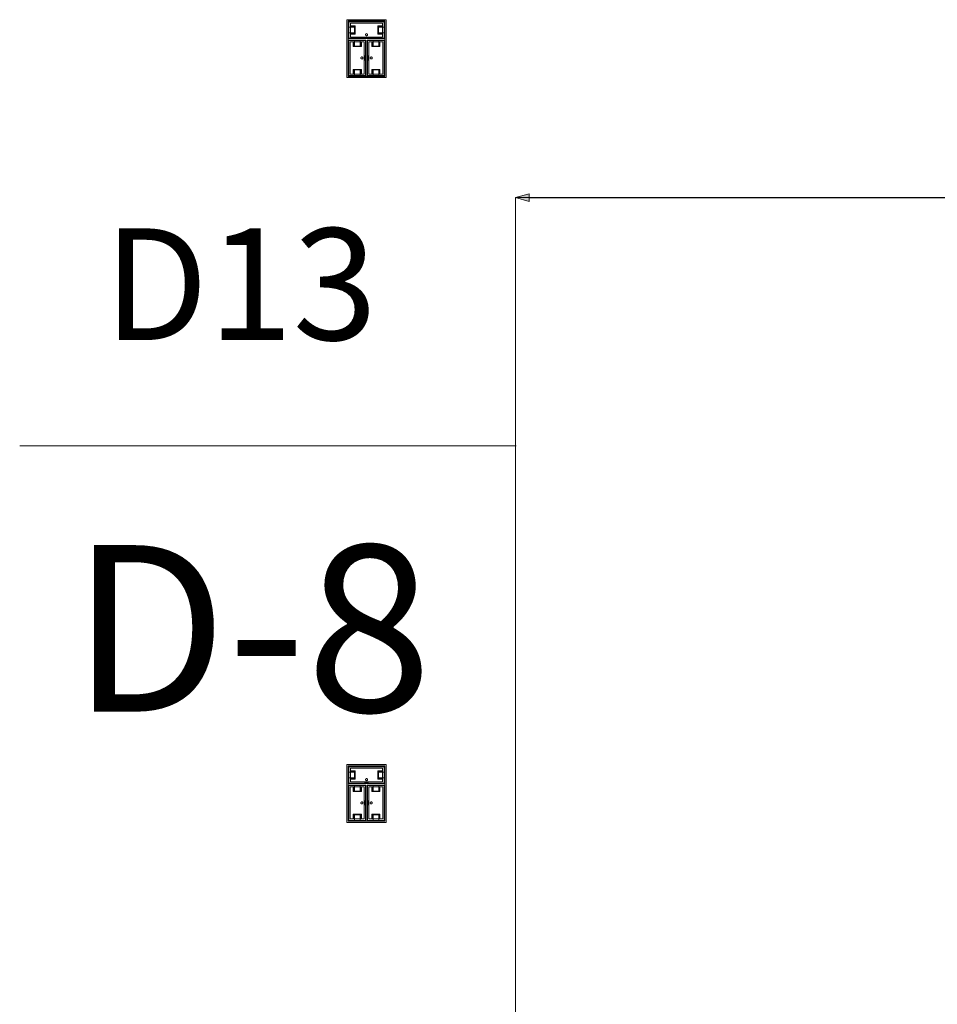
# Model space of a CAD drawing. Units: feet. Extents: x -1201 to -132, y -897 to -109.
# Drawn here: x -1081 to -1044, y -526 to -487 of the extents above; entities that cross this region are included whole.
import ezdxf

# ---------------------------------------------------------------- set-up
doc = ezdxf.new("R2010")
doc.units = ezdxf.units.FT
doc.header["$LTSCALE"] = 40
doc.header["$MEASUREMENT"] = 0
doc.header["$PDMODE"] = 1
doc.header["$PDSIZE"] = -2
doc.layers.get('0').update_dxf_attribs({"lineweight": 5})
doc.layers.get('Defpoints').update_dxf_attribs({"lineweight": 18})
for name, color, linetype, lineweight in [('A-FLOR-FIXT', 7, 'Continuous', 18), ('Dimension', 7, 'Continuous', 5), ('None', 7, 'Continuous', 18)]:
    doc.layers.add(name, color=color, linetype=linetype, lineweight=lineweight)
doc.styles.add('Times', font='Times')
doc.styles.add('Times New Roman', font='Times New Roman.ttf')
doc.dimstyles.new('Plan Dim', dxfattribs={"dimtxt": 3.747106, "dimasz": 0.556641, "dimexe": 0, "dimexo": 0, "dimgap": 0, "dimtad": 0, "dimtih": 1, "dimtoh": 1, "dimdec": 3, "dimzin": 4, "dimdsep": 46, "dimtxsty": 'Times New Roman', "dimblk": 'VW_FILLEDARROW', "dimblk1": 'VW_FILLEDARROW', "dimblk2": 'VW_FILLEDARROW', "dimcen": 0, "dimse1": 1, "dimse2": 1, "dimazin": 0, "dimtfac": 1, "dimtdec": 3, "dimtix": 1, "dimtofl": 0, "dimtmove": 0, "dimatfit": 0, "dimldrblk": 'VW_FILLEDARROW', "dimfxl": 1, "dimfrac": 2, "dimtolj": 1, "dimtzin": 4, "dimarcsym": 0})

# ---------------------------------------------------------------- blocks, each defined once
blk = doc.blocks.new('VW_FILLEDARROW')
at = {"linetype": 'Continuous', "lineweight": 0, "transparency": 16777216}
blk.add_hatch(color=0, dxfattribs=at).paths.add_polyline_path([(-1, 0.268), (0, 0), (-1, -0.268)])
at = {"color": 0, "linetype": 'Continuous', "lineweight": 5, "transparency": 16777216, "flags": 128}
blk.add_lwpolyline([(-1, 0.268), (0, 0), (-1, -0.268)], close=True, dxfattribs=at)
blk = doc.blocks.new('*D313')
at = {"layer": 'Defpoints', "color": 0, "transparency": 33554687}
for p in [(-1061.097, -494), (-1017.097, -494), (-1017.097, -494)]:
    blk.add_point(p, dxfattribs=at)
at = {"layer": 'Dimension', "color": 0, "linetype": 'Continuous', "lineweight": -2, "transparency": 33554687}
for p, q in [((-1060.54, -494), (-1043.43, -494)), ((-1017.653, -494), (-1034.763, -494))]:
    blk.add_line(p, q, dxfattribs=at)
at = {"layer": 'Dimension', "color": 0, "lineweight": -2, "xscale": 0.556640625, "yscale": 0.556640625, "zscale": 0.556640625, "rotation": 180}
blk.add_blockref('VW_FILLEDARROW', (-1061.097, -494), dxfattribs=at)
at = {"layer": 'Dimension', "color": 0, "lineweight": -2, "xscale": 0.556640625, "yscale": 0.556640625, "zscale": 0.556640625}
blk.add_blockref('VW_FILLEDARROW', (-1017.097, -494), dxfattribs=at)
at = {"layer": 'Dimension', "color": 0, "lineweight": 5, "transparency": 33554687, "insert": (-1039.097, -494), "char_height": 4.4965, "attachment_point": 5, "style": 'Times New Roman'}
blk.add_mtext("\\A1;44'", dxfattribs=at)

msp = doc.modelspace()

# ---------------------------------------------------------------- linework, layer by layer
at = {"layer": 'A-FLOR-FIXT', "linetype": 'Continuous', "lineweight": 5, "transparency": 33554687}
for p, q in [((-1067.805, -487.583), (-1067.805, -486.917)), ((-1067.805, -486.917), (-1066.388, -486.917)), ((-1067.805, -487.365), (-1067.805, -487.135)), ((-1067.805, -487.135), (-1067.576, -487.135)), ((-1067.742, -487.531), (-1067.742, -486.969)), ((-1067.742, -486.969), (-1066.45, -486.969)), ((-1067.742, -487.083), (-1067.555, -487.083)), ((-1067.742, -487.083), (-1067.742, -487.135)), ((-1067.742, -487.125), (-1067.565, -487.125)), ((-1067.576, -487.135), (-1067.576, -487.365)), ((-1067.565, -487.125), (-1067.565, -487.375)), ((-1067.555, -487.083), (-1067.555, -487.417)), ((-1066.638, -487.083), (-1066.45, -487.083)), ((-1066.638, -487.417), (-1066.638, -487.083)), ((-1066.628, -487.125), (-1066.45, -487.125)), ((-1066.628, -487.375), (-1066.628, -487.125)), ((-1066.617, -487.135), (-1066.388, -487.135)), ((-1066.617, -487.365), (-1066.617, -487.135)), ((-1066.45, -487.083), (-1066.503, -487.083)), ((-1066.45, -486.969), (-1066.45, -487.531)), ((-1066.45, -487.083), (-1066.45, -487.135)), ((-1066.388, -486.917), (-1066.388, -487.583)), ((-1066.388, -487.135), (-1066.388, -487.365)), ((-1067.576, -487.365), (-1067.805, -487.365)), ((-1066.388, -487.583), (-1067.805, -487.583)), ((-1067.805, -489.083), (-1067.805, -487.667)), ((-1067.805, -487.667), (-1067.138, -487.667)), ((-1067.742, -487.417), (-1067.742, -487.365)), ((-1067.565, -487.375), (-1067.742, -487.375)), ((-1067.555, -487.417), (-1067.742, -487.417)), ((-1067.742, -487.417), (-1067.69, -487.417)), ((-1066.45, -487.531), (-1067.742, -487.531)), ((-1067.586, -487.896), (-1067.586, -487.667)), ((-1067.586, -487.667), (-1067.357, -487.667)), ((-1067.357, -487.667), (-1067.357, -487.896)), ((-1067.18, -487.583), (-1067.18, -487.563)), ((-1067.18, -487.563), (-1067.013, -487.563)), ((-1067.013, -487.583), (-1067.18, -487.583)), ((-1067.137, -487.429), (-1067.138, -487.433)), ((-1067.138, -487.433), (-1067.138, -487.438)), ((-1067.138, -487.438), (-1067.138, -487.442)), ((-1067.138, -487.442), (-1067.137, -487.446)), ((-1067.138, -487.667), (-1067.138, -489.083)), ((-1067.136, -487.425), (-1067.137, -487.429)), ((-1067.137, -487.446), (-1067.136, -487.45)), ((-1067.134, -487.421), (-1067.136, -487.425)), ((-1067.136, -487.45), (-1067.134, -487.454)), ((-1067.132, -487.417), (-1067.134, -487.421)), ((-1067.134, -487.454), (-1067.132, -487.458)), ((-1067.13, -487.413), (-1067.132, -487.417)), ((-1067.132, -487.458), (-1067.13, -487.462)), ((-1067.127, -487.41), (-1067.13, -487.413)), ((-1067.13, -487.462), (-1067.127, -487.465)), ((-1067.124, -487.407), (-1067.127, -487.41)), ((-1067.127, -487.465), (-1067.124, -487.468)), ((-1067.121, -487.404), (-1067.124, -487.407)), ((-1067.124, -487.468), (-1067.121, -487.471)), ((-1067.117, -487.401), (-1067.121, -487.404)), ((-1067.121, -487.471), (-1067.117, -487.474)), ((-1067.113, -487.399), (-1067.117, -487.401)), ((-1067.117, -487.474), (-1067.113, -487.476)), ((-1067.109, -487.398), (-1067.113, -487.399)), ((-1067.113, -487.476), (-1067.109, -487.477)), ((-1067.105, -487.397), (-1067.109, -487.398)), ((-1067.109, -487.477), (-1067.105, -487.478)), ((-1067.101, -487.396), (-1067.105, -487.397)), ((-1067.105, -487.478), (-1067.101, -487.479)), ((-1067.096, -487.396), (-1067.101, -487.396)), ((-1067.101, -487.479), (-1067.096, -487.479)), ((-1067.092, -487.396), (-1067.096, -487.396)), ((-1067.096, -487.479), (-1067.092, -487.479)), ((-1067.088, -487.397), (-1067.092, -487.396)), ((-1067.092, -487.479), (-1067.088, -487.478)), ((-1067.083, -487.398), (-1067.088, -487.397)), ((-1067.088, -487.478), (-1067.083, -487.477)), ((-1067.079, -487.399), (-1067.083, -487.398)), ((-1067.083, -487.477), (-1067.079, -487.476)), ((-1067.076, -487.401), (-1067.079, -487.399)), ((-1067.079, -487.476), (-1067.076, -487.474)), ((-1067.072, -487.404), (-1067.076, -487.401)), ((-1067.076, -487.474), (-1067.072, -487.471)), ((-1067.068, -487.407), (-1067.072, -487.404)), ((-1067.072, -487.471), (-1067.068, -487.468)), ((-1067.065, -487.41), (-1067.068, -487.407)), ((-1067.068, -487.468), (-1067.065, -487.465)), ((-1067.063, -487.413), (-1067.065, -487.41)), ((-1067.065, -487.465), (-1067.063, -487.462)), ((-1067.06, -487.417), (-1067.063, -487.413)), ((-1067.063, -487.462), (-1067.06, -487.458)), ((-1067.058, -487.421), (-1067.06, -487.417)), ((-1067.06, -487.458), (-1067.058, -487.454)), ((-1067.057, -487.425), (-1067.058, -487.421)), ((-1067.058, -487.454), (-1067.057, -487.45)), ((-1067.056, -487.429), (-1067.057, -487.425)), ((-1067.057, -487.45), (-1067.056, -487.446)), ((-1067.055, -487.433), (-1067.056, -487.429)), ((-1067.056, -487.446), (-1067.055, -487.442)), ((-1067.055, -487.438), (-1067.055, -487.433)), ((-1067.055, -487.442), (-1067.055, -487.438)), ((-1067.055, -489.083), (-1067.055, -487.667)), ((-1067.055, -487.667), (-1066.388, -487.667)), ((-1067.013, -487.563), (-1067.013, -487.583)), ((-1066.836, -487.896), (-1066.836, -487.667)), ((-1066.836, -487.667), (-1066.607, -487.667)), ((-1066.45, -487.417), (-1066.638, -487.417)), ((-1066.45, -487.375), (-1066.628, -487.375)), ((-1066.388, -487.365), (-1066.617, -487.365)), ((-1066.607, -487.667), (-1066.607, -487.896)), ((-1066.45, -487.417), (-1066.45, -487.365)), ((-1066.388, -487.667), (-1066.388, -489.083)), ((-1067.753, -489.021), (-1067.753, -487.729)), ((-1067.753, -487.729), (-1067.19, -487.729)), ((-1067.638, -487.917), (-1067.638, -487.729)), ((-1067.638, -487.729), (-1067.638, -487.781)), ((-1067.638, -487.729), (-1067.586, -487.729)), ((-1067.305, -487.917), (-1067.638, -487.917)), ((-1067.596, -487.906), (-1067.596, -487.729)), ((-1067.346, -487.906), (-1067.596, -487.906)), ((-1067.357, -487.896), (-1067.586, -487.896)), ((-1067.305, -487.729), (-1067.357, -487.729)), ((-1067.346, -487.729), (-1067.346, -487.906)), ((-1067.305, -487.729), (-1067.305, -487.917)), ((-1067.19, -487.729), (-1067.19, -489.021)), ((-1067.003, -489.021), (-1067.003, -487.729)), ((-1067.003, -487.729), (-1066.44, -487.729)), ((-1066.888, -487.917), (-1066.888, -487.729)), ((-1066.888, -487.729), (-1066.888, -487.781)), ((-1066.888, -487.729), (-1066.836, -487.729)), ((-1066.555, -487.917), (-1066.888, -487.917)), ((-1066.846, -487.906), (-1066.846, -487.729)), ((-1066.596, -487.906), (-1066.846, -487.906)), ((-1066.607, -487.896), (-1066.836, -487.896)), ((-1066.555, -487.729), (-1066.607, -487.729)), ((-1066.596, -487.729), (-1066.596, -487.906)), ((-1066.555, -487.729), (-1066.555, -487.917)), ((-1066.44, -487.729), (-1066.44, -489.021)), ((-1067.325, -488.371), (-1067.326, -488.375)), ((-1067.326, -488.375), (-1067.325, -488.379)), ((-1067.323, -488.362), (-1067.325, -488.366)), ((-1067.325, -488.366), (-1067.325, -488.371)), ((-1067.325, -488.379), (-1067.325, -488.384)), ((-1067.325, -488.384), (-1067.323, -488.388)), ((-1067.322, -488.358), (-1067.323, -488.362)), ((-1067.323, -488.388), (-1067.322, -488.392)), ((-1067.32, -488.354), (-1067.322, -488.358)), ((-1067.322, -488.392), (-1067.32, -488.396)), ((-1067.318, -488.351), (-1067.32, -488.354)), ((-1067.32, -488.396), (-1067.318, -488.399)), ((-1067.315, -488.347), (-1067.318, -488.351)), ((-1067.318, -488.399), (-1067.315, -488.403)), ((-1067.312, -488.344), (-1067.315, -488.347)), ((-1067.315, -488.403), (-1067.312, -488.406)), ((-1067.308, -488.341), (-1067.312, -488.344)), ((-1067.312, -488.406), (-1067.308, -488.409)), ((-1067.305, -488.339), (-1067.308, -488.341)), ((-1067.308, -488.409), (-1067.305, -488.411)), ((-1067.301, -488.337), (-1067.305, -488.339)), ((-1067.305, -488.411), (-1067.301, -488.413)), ((-1067.297, -488.335), (-1067.301, -488.337)), ((-1067.301, -488.413), (-1067.297, -488.415)), ((-1067.293, -488.334), (-1067.297, -488.335)), ((-1067.297, -488.415), (-1067.293, -488.416)), ((-1067.288, -488.334), (-1067.293, -488.334)), ((-1067.293, -488.416), (-1067.288, -488.416)), ((-1067.284, -488.333), (-1067.288, -488.334)), ((-1067.288, -488.416), (-1067.284, -488.417)), ((-1067.279, -488.334), (-1067.284, -488.333)), ((-1067.284, -488.417), (-1067.279, -488.416)), ((-1067.275, -488.334), (-1067.279, -488.334)), ((-1067.279, -488.416), (-1067.275, -488.416)), ((-1067.271, -488.335), (-1067.275, -488.334)), ((-1067.275, -488.416), (-1067.271, -488.415)), ((-1067.267, -488.337), (-1067.271, -488.335)), ((-1067.271, -488.415), (-1067.267, -488.413)), ((-1067.263, -488.339), (-1067.267, -488.337)), ((-1067.267, -488.413), (-1067.263, -488.411)), ((-1067.259, -488.341), (-1067.263, -488.339)), ((-1067.263, -488.411), (-1067.259, -488.409)), ((-1067.256, -488.344), (-1067.259, -488.341)), ((-1067.259, -488.409), (-1067.256, -488.406)), ((-1067.253, -488.347), (-1067.256, -488.344)), ((-1067.256, -488.406), (-1067.253, -488.403)), ((-1067.25, -488.351), (-1067.253, -488.347)), ((-1067.253, -488.403), (-1067.25, -488.399)), ((-1067.248, -488.354), (-1067.25, -488.351)), ((-1067.25, -488.399), (-1067.248, -488.396)), ((-1067.246, -488.358), (-1067.248, -488.354)), ((-1067.248, -488.396), (-1067.246, -488.392)), ((-1067.244, -488.362), (-1067.246, -488.358)), ((-1067.246, -488.392), (-1067.244, -488.388)), ((-1067.243, -488.366), (-1067.244, -488.362)), ((-1067.244, -488.388), (-1067.243, -488.384)), ((-1067.242, -488.371), (-1067.243, -488.366)), ((-1067.243, -488.384), (-1067.242, -488.379)), ((-1067.242, -488.375), (-1067.242, -488.371)), ((-1067.242, -488.379), (-1067.242, -488.375)), ((-1067.159, -488.458), (-1067.159, -488.292)), ((-1067.159, -488.292), (-1067.138, -488.292)), ((-1067.138, -488.458), (-1067.159, -488.458)), ((-1067.138, -488.292), (-1067.138, -488.458)), ((-1067.055, -488.458), (-1067.055, -488.292)), ((-1067.055, -488.292), (-1067.034, -488.292)), ((-1067.034, -488.458), (-1067.055, -488.458)), ((-1067.034, -488.292), (-1067.034, -488.458)), ((-1066.95, -488.371), (-1066.951, -488.375)), ((-1066.951, -488.375), (-1066.95, -488.379)), ((-1066.948, -488.362), (-1066.95, -488.366)), ((-1066.95, -488.366), (-1066.95, -488.371)), ((-1066.95, -488.379), (-1066.95, -488.384)), ((-1066.95, -488.384), (-1066.948, -488.388)), ((-1066.947, -488.358), (-1066.948, -488.362)), ((-1066.948, -488.388), (-1066.947, -488.392)), ((-1066.945, -488.354), (-1066.947, -488.358)), ((-1066.947, -488.392), (-1066.945, -488.396)), ((-1066.943, -488.351), (-1066.945, -488.354)), ((-1066.945, -488.396), (-1066.943, -488.399)), ((-1066.94, -488.347), (-1066.943, -488.351)), ((-1066.943, -488.399), (-1066.94, -488.403)), ((-1066.937, -488.344), (-1066.94, -488.347)), ((-1066.94, -488.403), (-1066.937, -488.406)), ((-1066.933, -488.341), (-1066.937, -488.344)), ((-1066.937, -488.406), (-1066.933, -488.409)), ((-1066.93, -488.339), (-1066.933, -488.341)), ((-1066.933, -488.409), (-1066.93, -488.411)), ((-1066.926, -488.337), (-1066.93, -488.339)), ((-1066.93, -488.411), (-1066.926, -488.413)), ((-1066.922, -488.335), (-1066.926, -488.337)), ((-1066.926, -488.413), (-1066.922, -488.415)), ((-1066.918, -488.334), (-1066.922, -488.335)), ((-1066.922, -488.415), (-1066.918, -488.416)), ((-1066.913, -488.334), (-1066.918, -488.334)), ((-1066.918, -488.416), (-1066.913, -488.416)), ((-1066.909, -488.333), (-1066.913, -488.334)), ((-1066.913, -488.416), (-1066.909, -488.417)), ((-1066.904, -488.334), (-1066.909, -488.333)), ((-1066.909, -488.417), (-1066.904, -488.416)), ((-1066.9, -488.334), (-1066.904, -488.334)), ((-1066.904, -488.416), (-1066.9, -488.416)), ((-1066.896, -488.335), (-1066.9, -488.334)), ((-1066.9, -488.416), (-1066.896, -488.415)), ((-1066.892, -488.337), (-1066.896, -488.335)), ((-1066.896, -488.415), (-1066.892, -488.413)), ((-1066.888, -488.339), (-1066.892, -488.337)), ((-1066.892, -488.413), (-1066.888, -488.411)), ((-1066.884, -488.341), (-1066.888, -488.339)), ((-1066.888, -488.411), (-1066.884, -488.409)), ((-1066.881, -488.344), (-1066.884, -488.341)), ((-1066.884, -488.409), (-1066.881, -488.406)), ((-1066.878, -488.347), (-1066.881, -488.344)), ((-1066.881, -488.406), (-1066.878, -488.403)), ((-1066.875, -488.351), (-1066.878, -488.347)), ((-1066.878, -488.403), (-1066.875, -488.399)), ((-1066.873, -488.354), (-1066.875, -488.351)), ((-1066.875, -488.399), (-1066.873, -488.396)), ((-1066.871, -488.358), (-1066.873, -488.354)), ((-1066.873, -488.396), (-1066.871, -488.392)), ((-1066.869, -488.362), (-1066.871, -488.358)), ((-1066.871, -488.392), (-1066.869, -488.388)), ((-1066.868, -488.366), (-1066.869, -488.362)), ((-1066.869, -488.388), (-1066.868, -488.384)), ((-1066.867, -488.371), (-1066.868, -488.366)), ((-1066.868, -488.384), (-1066.867, -488.379)), ((-1066.867, -488.375), (-1066.867, -488.371)), ((-1066.867, -488.379), (-1066.867, -488.375)), ((-1067.638, -489.021), (-1067.638, -488.833)), ((-1067.638, -488.833), (-1067.305, -488.833)), ((-1067.596, -489.021), (-1067.596, -488.844)), ((-1067.596, -488.844), (-1067.346, -488.844)), ((-1067.586, -489.083), (-1067.586, -488.854)), ((-1067.586, -488.854), (-1067.357, -488.854)), ((-1067.357, -488.854), (-1067.357, -489.083)), ((-1067.346, -488.844), (-1067.346, -489.021)), ((-1067.305, -488.833), (-1067.305, -489.021)), ((-1066.888, -489.021), (-1066.888, -488.833)), ((-1066.888, -488.833), (-1066.555, -488.833)), ((-1066.846, -489.021), (-1066.846, -488.844)), ((-1066.846, -488.844), (-1066.596, -488.844)), ((-1066.836, -489.083), (-1066.836, -488.854)), ((-1066.836, -488.854), (-1066.607, -488.854)), ((-1066.607, -488.854), (-1066.607, -489.083)), ((-1066.596, -488.844), (-1066.596, -489.021)), ((-1066.555, -488.833), (-1066.555, -489.021)), ((-1067.138, -489.083), (-1067.805, -489.083)), ((-1067.19, -489.021), (-1067.753, -489.021)), ((-1067.638, -489.021), (-1067.586, -489.021)), ((-1067.357, -489.083), (-1067.586, -489.083)), ((-1067.305, -489.021), (-1067.357, -489.021)), ((-1067.305, -489.021), (-1067.305, -488.969)), ((-1066.388, -489.083), (-1067.055, -489.083)), ((-1066.44, -489.021), (-1067.003, -489.021)), ((-1066.888, -489.021), (-1066.836, -489.021)), ((-1066.607, -489.083), (-1066.836, -489.083)), ((-1066.555, -489.021), (-1066.607, -489.021)), ((-1066.555, -489.021), (-1066.555, -488.969)), ((-1067.805, -517.583), (-1067.805, -516.917)), ((-1067.805, -516.917), (-1066.388, -516.917)), ((-1067.742, -517.531), (-1067.742, -516.969)), ((-1067.742, -516.969), (-1066.45, -516.969)), ((-1066.45, -516.969), (-1066.45, -517.531)), ((-1066.388, -516.917), (-1066.388, -517.583)), ((-1067.805, -517.365), (-1067.805, -517.135)), ((-1067.805, -517.135), (-1067.576, -517.135)), ((-1067.576, -517.365), (-1067.805, -517.365)), ((-1067.742, -517.083), (-1067.555, -517.083)), ((-1067.742, -517.083), (-1067.742, -517.135)), ((-1067.742, -517.125), (-1067.565, -517.125)), ((-1067.742, -517.417), (-1067.742, -517.365)), ((-1067.565, -517.375), (-1067.742, -517.375)), ((-1067.555, -517.417), (-1067.742, -517.417)), ((-1067.742, -517.417), (-1067.69, -517.417)), ((-1067.576, -517.135), (-1067.576, -517.365)), ((-1067.565, -517.125), (-1067.565, -517.375)), ((-1067.555, -517.083), (-1067.555, -517.417)), ((-1067.137, -517.429), (-1067.138, -517.433)), ((-1067.138, -517.433), (-1067.138, -517.438)), ((-1067.138, -517.438), (-1067.138, -517.442)), ((-1067.138, -517.442), (-1067.137, -517.446)), ((-1067.136, -517.425), (-1067.137, -517.429)), ((-1067.137, -517.446), (-1067.136, -517.45)), ((-1067.134, -517.421), (-1067.136, -517.425)), ((-1067.132, -517.417), (-1067.134, -517.421)), ((-1067.13, -517.413), (-1067.132, -517.417)), ((-1067.127, -517.41), (-1067.13, -517.413)), ((-1067.124, -517.407), (-1067.127, -517.41)), ((-1067.121, -517.404), (-1067.124, -517.407)), ((-1067.117, -517.401), (-1067.121, -517.404)), ((-1067.113, -517.399), (-1067.117, -517.401)), ((-1067.109, -517.398), (-1067.113, -517.399)), ((-1067.105, -517.397), (-1067.109, -517.398)), ((-1067.101, -517.396), (-1067.105, -517.397)), ((-1067.096, -517.396), (-1067.101, -517.396)), ((-1067.092, -517.396), (-1067.096, -517.396)), ((-1067.088, -517.397), (-1067.092, -517.396)), ((-1067.083, -517.398), (-1067.088, -517.397)), ((-1067.079, -517.399), (-1067.083, -517.398)), ((-1067.076, -517.401), (-1067.079, -517.399)), ((-1067.072, -517.404), (-1067.076, -517.401)), ((-1067.068, -517.407), (-1067.072, -517.404)), ((-1067.065, -517.41), (-1067.068, -517.407)), ((-1067.063, -517.413), (-1067.065, -517.41)), ((-1067.06, -517.417), (-1067.063, -517.413)), ((-1067.058, -517.421), (-1067.06, -517.417)), ((-1067.057, -517.425), (-1067.058, -517.421)), ((-1067.056, -517.429), (-1067.057, -517.425)), ((-1067.057, -517.45), (-1067.056, -517.446)), ((-1067.055, -517.433), (-1067.056, -517.429)), ((-1067.056, -517.446), (-1067.055, -517.442)), ((-1067.055, -517.438), (-1067.055, -517.433)), ((-1067.055, -517.442), (-1067.055, -517.438)), ((-1066.638, -517.083), (-1066.45, -517.083)), ((-1066.638, -517.417), (-1066.638, -517.083)), ((-1066.45, -517.417), (-1066.638, -517.417)), ((-1066.628, -517.125), (-1066.45, -517.125)), ((-1066.628, -517.375), (-1066.628, -517.125)), ((-1066.45, -517.375), (-1066.628, -517.375)), ((-1066.617, -517.135), (-1066.388, -517.135)), ((-1066.617, -517.365), (-1066.617, -517.135)), ((-1066.388, -517.365), (-1066.617, -517.365)), ((-1066.45, -517.083), (-1066.503, -517.083)), ((-1066.45, -517.083), (-1066.45, -517.135)), ((-1066.45, -517.417), (-1066.45, -517.365)), ((-1066.388, -517.135), (-1066.388, -517.365)), ((-1066.388, -517.583), (-1067.805, -517.583)), ((-1067.805, -519.083), (-1067.805, -517.667)), ((-1067.805, -517.667), (-1067.138, -517.667)), ((-1067.753, -519.021), (-1067.753, -517.729)), ((-1067.753, -517.729), (-1067.19, -517.729)), ((-1066.45, -517.531), (-1067.742, -517.531)), ((-1067.638, -517.917), (-1067.638, -517.729)), ((-1067.638, -517.729), (-1067.638, -517.781)), ((-1067.638, -517.729), (-1067.586, -517.729)), ((-1067.596, -517.906), (-1067.596, -517.729)), ((-1067.586, -517.896), (-1067.586, -517.667)), ((-1067.586, -517.667), (-1067.357, -517.667)), ((-1067.357, -517.667), (-1067.357, -517.896)), ((-1067.305, -517.729), (-1067.357, -517.729)), ((-1067.346, -517.729), (-1067.346, -517.906)), ((-1067.305, -517.729), (-1067.305, -517.917)), ((-1067.19, -517.729), (-1067.19, -519.021)), ((-1067.18, -517.583), (-1067.18, -517.562)), ((-1067.18, -517.562), (-1067.013, -517.562)), ((-1067.013, -517.583), (-1067.18, -517.583)), ((-1067.138, -517.667), (-1067.138, -519.083)), ((-1067.136, -517.45), (-1067.134, -517.454)), ((-1067.134, -517.454), (-1067.132, -517.458)), ((-1067.132, -517.458), (-1067.13, -517.462)), ((-1067.13, -517.462), (-1067.127, -517.465)), ((-1067.127, -517.465), (-1067.124, -517.468)), ((-1067.124, -517.468), (-1067.121, -517.471)), ((-1067.121, -517.471), (-1067.117, -517.474)), ((-1067.117, -517.474), (-1067.113, -517.476)), ((-1067.113, -517.476), (-1067.109, -517.477)), ((-1067.109, -517.477), (-1067.105, -517.478)), ((-1067.105, -517.478), (-1067.101, -517.479)), ((-1067.101, -517.479), (-1067.096, -517.479)), ((-1067.096, -517.479), (-1067.092, -517.479)), ((-1067.092, -517.479), (-1067.088, -517.478)), ((-1067.088, -517.478), (-1067.083, -517.477)), ((-1067.083, -517.477), (-1067.079, -517.476)), ((-1067.079, -517.476), (-1067.076, -517.474)), ((-1067.076, -517.474), (-1067.072, -517.471)), ((-1067.072, -517.471), (-1067.068, -517.468)), ((-1067.068, -517.468), (-1067.065, -517.465)), ((-1067.065, -517.465), (-1067.063, -517.462)), ((-1067.063, -517.462), (-1067.06, -517.458)), ((-1067.06, -517.458), (-1067.058, -517.454)), ((-1067.058, -517.454), (-1067.057, -517.45)), ((-1067.055, -519.083), (-1067.055, -517.667)), ((-1067.055, -517.667), (-1066.388, -517.667)), ((-1067.013, -517.562), (-1067.013, -517.583)), ((-1067.003, -519.021), (-1067.003, -517.729)), ((-1067.003, -517.729), (-1066.44, -517.729)), ((-1066.888, -517.917), (-1066.888, -517.729)), ((-1066.888, -517.729), (-1066.888, -517.781)), ((-1066.888, -517.729), (-1066.836, -517.729)), ((-1066.846, -517.906), (-1066.846, -517.729)), ((-1066.836, -517.896), (-1066.836, -517.667)), ((-1066.836, -517.667), (-1066.607, -517.667)), ((-1066.607, -517.667), (-1066.607, -517.896)), ((-1066.555, -517.729), (-1066.607, -517.729)), ((-1066.596, -517.729), (-1066.596, -517.906)), ((-1066.555, -517.729), (-1066.555, -517.917)), ((-1066.44, -517.729), (-1066.44, -519.021)), ((-1066.388, -517.667), (-1066.388, -519.083)), ((-1067.305, -517.917), (-1067.638, -517.917)), ((-1067.346, -517.906), (-1067.596, -517.906)), ((-1067.357, -517.896), (-1067.586, -517.896)), ((-1066.555, -517.917), (-1066.888, -517.917)), ((-1066.596, -517.906), (-1066.846, -517.906)), ((-1066.607, -517.896), (-1066.836, -517.896)), ((-1067.325, -518.371), (-1067.326, -518.375)), ((-1067.326, -518.375), (-1067.325, -518.379)), ((-1067.323, -518.362), (-1067.325, -518.366)), ((-1067.325, -518.366), (-1067.325, -518.371)), ((-1067.325, -518.379), (-1067.325, -518.384)), ((-1067.325, -518.384), (-1067.323, -518.388)), ((-1067.322, -518.358), (-1067.323, -518.362)), ((-1067.323, -518.388), (-1067.322, -518.392)), ((-1067.32, -518.354), (-1067.322, -518.358)), ((-1067.322, -518.392), (-1067.32, -518.396)), ((-1067.318, -518.351), (-1067.32, -518.354)), ((-1067.32, -518.396), (-1067.318, -518.399)), ((-1067.315, -518.347), (-1067.318, -518.351)), ((-1067.318, -518.399), (-1067.315, -518.403)), ((-1067.312, -518.344), (-1067.315, -518.347)), ((-1067.315, -518.403), (-1067.312, -518.406)), ((-1067.308, -518.341), (-1067.312, -518.344)), ((-1067.312, -518.406), (-1067.308, -518.409)), ((-1067.305, -518.339), (-1067.308, -518.341)), ((-1067.308, -518.409), (-1067.305, -518.411)), ((-1067.301, -518.337), (-1067.305, -518.339)), ((-1067.305, -518.411), (-1067.301, -518.413)), ((-1067.297, -518.335), (-1067.301, -518.337)), ((-1067.301, -518.413), (-1067.297, -518.415)), ((-1067.293, -518.334), (-1067.297, -518.335)), ((-1067.297, -518.415), (-1067.293, -518.416)), ((-1067.288, -518.334), (-1067.293, -518.334)), ((-1067.293, -518.416), (-1067.288, -518.416)), ((-1067.284, -518.333), (-1067.288, -518.334)), ((-1067.288, -518.416), (-1067.284, -518.417)), ((-1067.279, -518.334), (-1067.284, -518.333)), ((-1067.284, -518.417), (-1067.279, -518.416)), ((-1067.275, -518.334), (-1067.279, -518.334)), ((-1067.279, -518.416), (-1067.275, -518.416)), ((-1067.271, -518.335), (-1067.275, -518.334)), ((-1067.275, -518.416), (-1067.271, -518.415)), ((-1067.267, -518.337), (-1067.271, -518.335)), ((-1067.271, -518.415), (-1067.267, -518.413)), ((-1067.263, -518.339), (-1067.267, -518.337)), ((-1067.267, -518.413), (-1067.263, -518.411)), ((-1067.259, -518.341), (-1067.263, -518.339)), ((-1067.263, -518.411), (-1067.259, -518.409)), ((-1067.256, -518.344), (-1067.259, -518.341)), ((-1067.259, -518.409), (-1067.256, -518.406)), ((-1067.253, -518.347), (-1067.256, -518.344)), ((-1067.256, -518.406), (-1067.253, -518.403)), ((-1067.25, -518.351), (-1067.253, -518.347)), ((-1067.253, -518.403), (-1067.25, -518.399)), ((-1067.248, -518.354), (-1067.25, -518.351)), ((-1067.25, -518.399), (-1067.248, -518.396)), ((-1067.246, -518.358), (-1067.248, -518.354)), ((-1067.248, -518.396), (-1067.246, -518.392)), ((-1067.244, -518.362), (-1067.246, -518.358)), ((-1067.246, -518.392), (-1067.244, -518.388)), ((-1067.243, -518.366), (-1067.244, -518.362)), ((-1067.244, -518.388), (-1067.243, -518.384)), ((-1067.242, -518.371), (-1067.243, -518.366)), ((-1067.243, -518.384), (-1067.242, -518.379)), ((-1067.242, -518.375), (-1067.242, -518.371)), ((-1067.242, -518.379), (-1067.242, -518.375)), ((-1067.159, -518.458), (-1067.159, -518.292)), ((-1067.159, -518.292), (-1067.138, -518.292)), ((-1067.138, -518.458), (-1067.159, -518.458)), ((-1067.138, -518.292), (-1067.138, -518.458)), ((-1067.055, -518.458), (-1067.055, -518.292)), ((-1067.055, -518.292), (-1067.034, -518.292)), ((-1067.034, -518.458), (-1067.055, -518.458)), ((-1067.034, -518.292), (-1067.034, -518.458)), ((-1066.95, -518.371), (-1066.951, -518.375)), ((-1066.951, -518.375), (-1066.95, -518.379)), ((-1066.948, -518.362), (-1066.95, -518.366)), ((-1066.95, -518.366), (-1066.95, -518.371)), ((-1066.95, -518.379), (-1066.95, -518.384)), ((-1066.95, -518.384), (-1066.948, -518.388)), ((-1066.947, -518.358), (-1066.948, -518.362)), ((-1066.948, -518.388), (-1066.947, -518.392)), ((-1066.945, -518.354), (-1066.947, -518.358)), ((-1066.947, -518.392), (-1066.945, -518.396)), ((-1066.943, -518.351), (-1066.945, -518.354)), ((-1066.945, -518.396), (-1066.943, -518.399)), ((-1066.94, -518.347), (-1066.943, -518.351)), ((-1066.943, -518.399), (-1066.94, -518.403)), ((-1066.937, -518.344), (-1066.94, -518.347)), ((-1066.94, -518.403), (-1066.937, -518.406)), ((-1066.933, -518.341), (-1066.937, -518.344)), ((-1066.937, -518.406), (-1066.933, -518.409)), ((-1066.93, -518.339), (-1066.933, -518.341)), ((-1066.933, -518.409), (-1066.93, -518.411)), ((-1066.926, -518.337), (-1066.93, -518.339)), ((-1066.93, -518.411), (-1066.926, -518.413)), ((-1066.922, -518.335), (-1066.926, -518.337)), ((-1066.926, -518.413), (-1066.922, -518.415)), ((-1066.918, -518.334), (-1066.922, -518.335)), ((-1066.922, -518.415), (-1066.918, -518.416)), ((-1066.913, -518.334), (-1066.918, -518.334)), ((-1066.918, -518.416), (-1066.913, -518.416)), ((-1066.909, -518.333), (-1066.913, -518.334)), ((-1066.913, -518.416), (-1066.909, -518.417)), ((-1066.904, -518.334), (-1066.909, -518.333)), ((-1066.909, -518.417), (-1066.904, -518.416)), ((-1066.9, -518.334), (-1066.904, -518.334)), ((-1066.904, -518.416), (-1066.9, -518.416)), ((-1066.896, -518.335), (-1066.9, -518.334)), ((-1066.9, -518.416), (-1066.896, -518.415)), ((-1066.892, -518.337), (-1066.896, -518.335)), ((-1066.896, -518.415), (-1066.892, -518.413)), ((-1066.888, -518.339), (-1066.892, -518.337)), ((-1066.892, -518.413), (-1066.888, -518.411)), ((-1066.884, -518.341), (-1066.888, -518.339)), ((-1066.888, -518.411), (-1066.884, -518.409)), ((-1066.881, -518.344), (-1066.884, -518.341)), ((-1066.884, -518.409), (-1066.881, -518.406)), ((-1066.878, -518.347), (-1066.881, -518.344)), ((-1066.881, -518.406), (-1066.878, -518.403)), ((-1066.875, -518.351), (-1066.878, -518.347)), ((-1066.878, -518.403), (-1066.875, -518.399)), ((-1066.873, -518.354), (-1066.875, -518.351)), ((-1066.875, -518.399), (-1066.873, -518.396)), ((-1066.871, -518.358), (-1066.873, -518.354)), ((-1066.873, -518.396), (-1066.871, -518.392)), ((-1066.869, -518.362), (-1066.871, -518.358)), ((-1066.871, -518.392), (-1066.869, -518.388)), ((-1066.868, -518.366), (-1066.869, -518.362)), ((-1066.869, -518.388), (-1066.868, -518.384)), ((-1066.867, -518.371), (-1066.868, -518.366)), ((-1066.868, -518.384), (-1066.867, -518.379)), ((-1066.867, -518.375), (-1066.867, -518.371)), ((-1066.867, -518.379), (-1066.867, -518.375)), ((-1067.19, -519.021), (-1067.753, -519.021)), ((-1067.638, -519.021), (-1067.638, -518.833)), ((-1067.638, -518.833), (-1067.305, -518.833)), ((-1067.638, -519.021), (-1067.586, -519.021)), ((-1067.596, -519.021), (-1067.596, -518.844)), ((-1067.596, -518.844), (-1067.346, -518.844)), ((-1067.586, -519.083), (-1067.586, -518.854)), ((-1067.586, -518.854), (-1067.357, -518.854)), ((-1067.357, -518.854), (-1067.357, -519.083)), ((-1067.305, -519.021), (-1067.357, -519.021)), ((-1067.346, -518.844), (-1067.346, -519.021)), ((-1067.305, -518.833), (-1067.305, -519.021)), ((-1067.305, -519.021), (-1067.305, -518.969)), ((-1066.44, -519.021), (-1067.003, -519.021)), ((-1066.888, -519.021), (-1066.888, -518.833)), ((-1066.888, -518.833), (-1066.555, -518.833)), ((-1066.888, -519.021), (-1066.836, -519.021)), ((-1066.846, -519.021), (-1066.846, -518.844)), ((-1066.846, -518.844), (-1066.596, -518.844)), ((-1066.836, -519.083), (-1066.836, -518.854)), ((-1066.836, -518.854), (-1066.607, -518.854)), ((-1066.607, -518.854), (-1066.607, -519.083)), ((-1066.555, -519.021), (-1066.607, -519.021)), ((-1066.596, -518.844), (-1066.596, -519.021)), ((-1066.555, -518.833), (-1066.555, -519.021)), ((-1066.555, -519.021), (-1066.555, -518.969)), ((-1067.138, -519.083), (-1067.805, -519.083)), ((-1067.357, -519.083), (-1067.586, -519.083)), ((-1066.388, -519.083), (-1067.055, -519.083)), ((-1066.607, -519.083), (-1066.836, -519.083))]:
    msp.add_line(p, q, dxfattribs=at)
at = {"layer": 'A-FLOR-FIXT', "linetype": 'Continuous', "lineweight": 5, "transparency": 33554687, "flags": 128}
for points in [[(-1067.888, -489.167), (-1067.888, -486.833), (-1066.305, -486.833), (-1066.305, -489.167)], [(-1066.357, -486.885), (-1066.357, -489.115), (-1067.836, -489.115), (-1067.836, -486.885)], [(-1066.378, -487.594), (-1067.815, -487.594), (-1067.815, -486.906), (-1066.378, -486.906)], [(-1067.815, -489.094), (-1067.815, -487.656), (-1067.128, -487.656), (-1067.128, -489.094)], [(-1067.065, -489.094), (-1067.065, -487.656), (-1066.378, -487.656), (-1066.378, -489.094)], [(-1067.888, -519.167), (-1067.888, -516.833), (-1066.305, -516.833), (-1066.305, -519.167)], [(-1066.357, -516.885), (-1066.357, -519.115), (-1067.836, -519.115), (-1067.836, -516.885)], [(-1066.378, -517.594), (-1067.815, -517.594), (-1067.815, -516.906), (-1066.378, -516.906)], [(-1067.815, -519.094), (-1067.815, -517.656), (-1067.128, -517.656), (-1067.128, -519.094)], [(-1067.065, -519.094), (-1067.065, -517.656), (-1066.378, -517.656), (-1066.378, -519.094)]]:
    msp.add_lwpolyline(points, close=True, dxfattribs=at)
at = {"layer": 'None', "linetype": 'Continuous', "lineweight": 5, "transparency": 33554687}
for p, q in [((-1017.097, -494), (-1061.097, -494)), ((-1061.097, -494), (-1061.097, -585)), ((-1061.071, -504), (-1081.071, -504))]:
    msp.add_line(p, q, dxfattribs=at)

# ---------------------------------------------------------------- texts
at = {"layer": 'None', "transparency": 33554687}
for s, insert, char_height, attachment_point, line_spacing_factor, style in [('D13', (-1077.693, -495.237), 4.4965, 1, 1.018189, 'Times New Roman'), ('D-8', (-1071.73, -507.994), 6.7057, 2, 0.898351, 'Times')]:
    msp.add_mtext(s, dxfattribs=dict(at, insert=insert, char_height=char_height, attachment_point=attachment_point, line_spacing_factor=line_spacing_factor, style=style))

# ---------------------------------------------------------------- dimensions: what is measured, and where the dimension line sits
at = {"layer": 'Dimension', "linetype": 'Continuous', "lineweight": 5, "transparency": 33554687}
dim = msp.add_linear_dim(base=(-1017.097, -494), p1=(-1061.097, -494), p2=(-1017.097, -494), dimstyle='Plan Dim', override={"dimtxt": 4.496528, "dimgap": 0.625, "dimdec": 0, "dimpost": "<>'", "dimtxsty": 'Times New Roman'}, dxfattribs=at)
dim.commit()
dim.dimension.update_dxf_attribs({"geometry": '*D313', "text_midpoint": (-1039.097, -494)})

doc.saveas('drawing.dxf')
